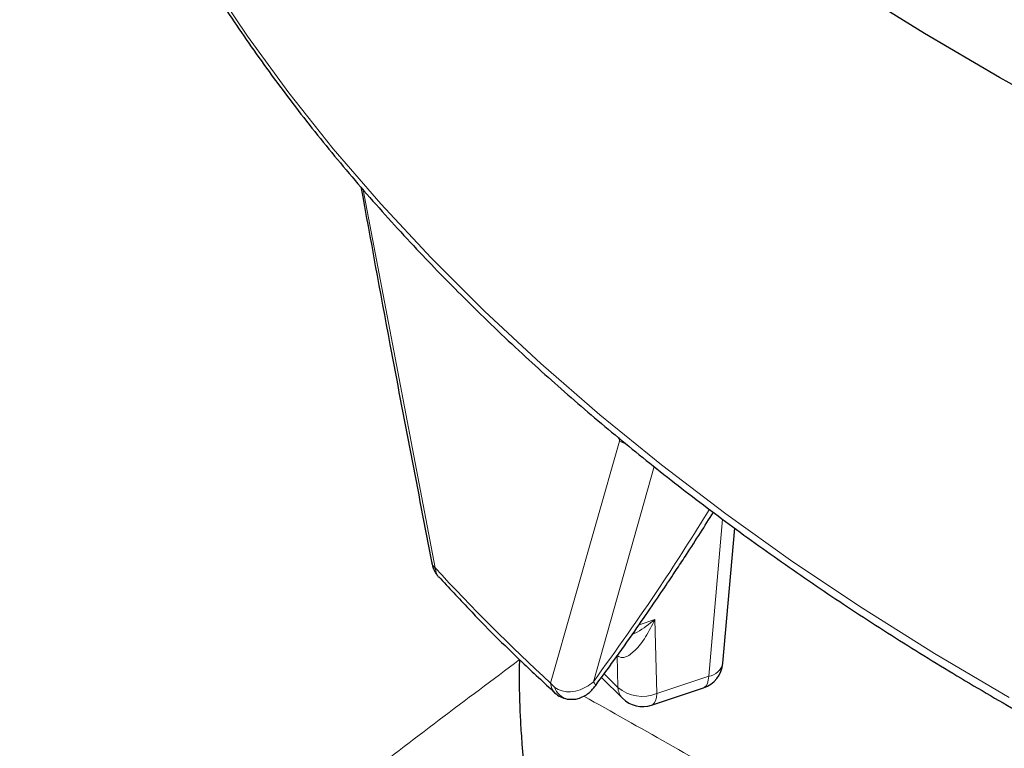
# Model space of a CAD drawing. Units: millimetres. Extents: x -29 to 468, y -27 to 360.
# Drawn here: x 258 to 273, y 173 to 184 of the extents above; entities that cross this region are included whole.
import ezdxf

# ---------------------------------------------------------------- set-up
doc = ezdxf.new("R2010")
doc.units = ezdxf.units.MM

msp = doc.modelspace()

# ---------------------------------------------------------------- linework, layer by layer
at = {"color": 8, "linetype": 'Continuous', "lineweight": 18}
for p, q in [((262.9219, 181.8523), (264.0017, 176.1644)), ((266.7751, 178.0715), (265.7379, 174.4304)), ((266.3836, 174.4479), (267.2981, 177.6886)), ((268.3268, 176.897), (268.1167, 174.5333)), ((263.9596, 176.2334), (263.9669, 176.1974)), ((264.0017, 176.1644), (263.9669, 176.1974)), ((267.0689, 175.3065), (267.3092, 175.3867)), ((267.3092, 175.3867), (267.3367, 174.2731)), ((266.7401, 174.8473), (266.752, 174.3634)), ((266.5447, 174.5704), (266.752, 174.3634)), ((267.3367, 174.2731), (268.1167, 174.5333)), ((265.8, 174.3665), (265.7379, 174.4304))]:
    msp.add_line(p, q, dxfattribs=at)
at = {"color": 7, "linetype": 'Continuous', "lineweight": 25}
for p, q in [((268.3294, 174.7276), (268.5101, 176.7597)), ((263.9747, 176.1582), (263.9669, 176.1974)), ((266.5052, 174.5162), (266.8197, 174.2021)), ((267.2582, 174.0988), (268.0382, 174.359))]:
    msp.add_line(p, q, dxfattribs=at)
at = {"color": 8, "linetype": 'Continuous', "lineweight": 18, "flags": 128}
for points in [[(257.755, 192.043), (257.9107, 191.3019), (258.1487, 190.3868), (258.436, 189.4764), (258.7725, 188.5716), (259.1578, 187.6734), (259.5916, 186.7825), (260.0734, 185.8999), (260.6027, 185.0265), (261.1791, 184.163), (261.8019, 183.3103), (262.4706, 182.4693), (263.1845, 181.6407), (263.9429, 180.8254), (264.7451, 180.0243), (265.5902, 179.238), (266.4775, 178.4673), (267.4061, 177.713), (268.3751, 176.9758), (269.3836, 176.2565), (270.4305, 175.5557), (271.5148, 174.8741), (272.6354, 174.2125)], [(266.7751, 178.0715), (266.771, 178.1146), (266.769, 178.1257)], [(264.0017, 176.1644), (264.0217, 176.0756), (264.0556, 176.0253)], [(268.1167, 174.5333), (268.1107, 174.4737), (268.0973, 174.4245), (268.0769, 174.3876), (268.0502, 174.3643), (268.0382, 174.359)], [(265.7987, 174.2845), (265.7571, 174.3424), (265.7379, 174.4304)], [(267.3367, 174.2731), (267.3308, 174.2134), (267.3173, 174.1643), (267.2969, 174.1274), (267.2702, 174.104), (267.2582, 174.0988)]]:
    msp.add_lwpolyline(points, dxfattribs=at)
at = {"color": 7, "linetype": 'Continuous', "lineweight": 25, "flags": 128}
msp.add_lwpolyline([(273.653, 182.9004), (272.4894, 183.5409), (271.3608, 184.2019), (270.2684, 184.8829)], dxfattribs=at)
at = {"color": 8, "linetype": 'Continuous', "lineweight": 18}
for centre, radius, start, end in [((286.8101, 197.2649), 31.0717, 222.77261, 227.29855), ((268.0845, 174.7822), 0.2509, 277.36827, 347.44408), ((266.0468, 174.4415), 0.258, 196.89616, 257.29245), ((267.1188, 174.8001), 0.5703, 229.98105, 292.46687), ((266.9949, 174.3704), 0.2429, 181.66544, 223.83614)]:
    msp.add_arc(centre, radius, start, end, dxfattribs=at)
at = {"color": 7, "linetype": 'Continuous', "lineweight": 25}
for centre, start, end in [((267.9025, 174.7656), 288.44933, 354.93711), ((267.1226, 174.5053), 225.01934, 288.44933)]:
    msp.add_arc(centre, 0.4286, start, end, dxfattribs=at)
for points, knots in [([(357.8939, 202.4456), (357.8899, 202.4073), (357.8567, 202.0851), (357.7511, 201.4806), (357.5744, 200.6332), (357.3486, 199.7895), (357.0796, 198.9501), (356.7661, 198.1159), (356.4089, 197.2876), (356.0083, 196.466), (355.5646, 195.6517), (355.0783, 194.8455), (354.5499, 194.0481), (353.9797, 193.2601), (353.3684, 192.4824), (352.7164, 191.7154), (352.0244, 190.96), (351.293, 190.2167), (350.5227, 189.4863), (349.7143, 188.7695), (348.8685, 188.0667), (347.986, 187.3788), (347.0676, 186.7063), (346.1141, 186.0498), (345.1264, 185.41), (344.1054, 184.7875), (343.052, 184.1828), (341.9671, 183.5965), (340.8517, 183.0292), (339.7069, 182.4814), (338.5336, 181.9536), (337.333, 181.4463), (336.1061, 180.96), (334.8541, 180.4952), (333.5781, 180.0522), (332.2792, 179.6316), (330.9587, 179.2337), (329.6178, 178.8589), (328.2576, 178.5075), (326.8795, 178.1799), (325.4848, 177.8764), (324.0746, 177.5973), (322.6503, 177.3428), (321.2132, 177.1131), (319.7647, 176.9086), (318.306, 176.7294), (316.8385, 176.5756), (315.3635, 176.4474), (313.8825, 176.3449), (312.3967, 176.2683), (310.9075, 176.2176), (309.4164, 176.1928), (307.9246, 176.1939), (306.4335, 176.2211), (304.9446, 176.2741), (303.4592, 176.3531), (301.9786, 176.4578), (300.5042, 176.5883), (299.0374, 176.7444), (297.5796, 176.9259), (296.1319, 177.1327), (294.6959, 177.3646), (293.2728, 177.6213), (291.8639, 177.9027), (290.4706, 178.2084), (289.094, 178.5381), (287.7355, 178.8916), (286.3963, 179.2686), (285.0777, 179.6685), (283.7808, 180.0912), (282.5068, 180.5361), (281.257, 181.0029), (280.0324, 181.4911), (278.8342, 182.0003), (277.6635, 182.5299), (276.5213, 183.0795), (275.4087, 183.6485), (274.3267, 184.2364), (273.2763, 184.8426), (272.2584, 185.4666), (271.2739, 186.1078), (270.3238, 186.7656), (269.4088, 187.4393), (268.5299, 188.1283), (267.6877, 188.832), (266.8831, 189.5497), (266.1166, 190.2808), (265.3891, 191.0246), (264.7011, 191.7803), (264.0532, 192.5475), (263.446, 193.3252), (262.88, 194.113), (262.3557, 194.91), (261.8735, 195.7156), (261.4339, 196.5292), (261.0373, 197.35), (260.684, 198.1773), (260.3742, 199.0105), (260.1088, 199.8488), (259.8864, 200.6915), (259.7133, 201.538), (259.6116, 202.1273), (259.5807, 202.4347), (259.5783, 202.4584)], [0, 0, 0, 0, 0.0013687, 0.011526, 0.021679, 0.0318262, 0.0419668, 0.0521, 0.0622254, 0.0723429, 0.0824527, 0.0925551, 0.1026508, 0.1127402, 0.1228241, 0.1329033, 0.1429783, 0.1530499, 0.1631187, 0.1731853, 0.1832501, 0.1933137, 0.2033763, 0.2134384, 0.2235002, 0.233562, 0.2436238, 0.2536858, 0.2637483, 0.2738112, 0.2838746, 0.2939387, 0.3040034, 0.3140688, 0.3241349, 0.3342016, 0.344269, 0.3543371, 0.3644058, 0.374475, 0.3845448, 0.3946152, 0.404686, 0.4147573, 0.4248289, 0.434901, 0.4449733, 0.4550459, 0.4651187, 0.4751918, 0.4852649, 0.4953382, 0.5054114, 0.5154847, 0.525558, 0.5356311, 0.545704, 0.5557768, 0.5658493, 0.5759215, 0.5859934, 0.5960649, 0.606136, 0.6162066, 0.6262766, 0.6363462, 0.6464151, 0.6564834, 0.666551, 0.676618, 0.6866842, 0.6967497, 0.7068144, 0.7168784, 0.7269416, 0.7370042, 0.747066, 0.7571272, 0.7671878, 0.777248, 0.7873079, 0.7973676, 0.8074274, 0.8174873, 0.8275478, 0.8376092, 0.8476718, 0.8577361, 0.8678027, 0.8778721, 0.887945, 0.898022, 0.9081039, 0.9181914, 0.9282852, 0.9383859, 0.9484941, 0.9586101, 0.9687342, 0.9788663, 0.989006, 0.9991525, 1, 1, 1, 1]), ([(257.7639, 192.003), (257.8068, 191.7793), (257.9069, 191.2566), (258.1191, 190.4379), (258.3921, 189.5459), (258.7145, 188.6559), (259.0844, 187.7686), (259.5026, 186.8852), (259.9689, 186.0068), (260.4833, 185.1345), (261.0455, 184.2695), (261.6552, 183.413), (262.3121, 182.566), (263.0157, 181.7298), (263.7393, 180.9338), (264.5038, 180.1503), (265.2796, 179.4077), (266.0929, 178.679), (266.9098, 177.9903), (267.7597, 177.3154), (268.6416, 176.6548), (269.555, 176.009), (270.4991, 175.3786), (271.4731, 174.764), (272.4762, 174.1657), (273.5076, 173.5841), (274.5665, 173.0197), (275.652, 172.4729), (276.7633, 171.9441), (277.8995, 171.4338), (279.0595, 170.9422), (280.2426, 170.4699), (281.4477, 170.0171), (282.6739, 169.5842), (283.9201, 169.1715), (285.1852, 168.7793), (286.4683, 168.408), (287.7682, 168.0578), (289.0838, 167.7289), (290.4138, 167.4217), (291.757, 167.1364), (293.1122, 166.8731), (294.4777, 166.6321), (295.8519, 166.4136), (297.2329, 166.2177), (298.6181, 166.0447), (300.0039, 165.8946), (301.3845, 165.7676), (302.7482, 165.6641), (304.0651, 165.5848), (305.2565, 165.5304), (306.296, 165.4965), (307.4284, 165.4706), (308.2299, 165.4668), (308.7373, 165.4643)], [0, 0, 0, 0, 0.0153839, 0.0359476, 0.0566057, 0.077357, 0.0981989, 0.119128, 0.1401397, 0.161229, 0.18239, 0.203617, 0.2249037, 0.2462442, 0.2676328, 0.2868413, 0.3082458, 0.3274586, 0.346674, 0.36589, 0.3851059, 0.4043213, 0.4235357, 0.4427488, 0.46196, 0.4811692, 0.5003759, 0.51958, 0.5387811, 0.5579789, 0.5771731, 0.5963633, 0.615549, 0.6347298, 0.6539049, 0.6730738, 0.6922353, 0.7113884, 0.7305314, 0.7496624, 0.7687787, 0.7878766, 0.8069512, 0.8259949, 0.8449967, 0.8639392, 0.8827932, 0.9015054, 0.9199681, 0.9379246, 0.9545739, 0.9678702, 0.9796586, 1, 1, 1, 1]), ([(262.8859, 181.895), (263.0304, 181.1044), (263.3759, 179.2136), (263.7417, 177.329), (263.9545, 176.2325)], [0, 0, 0, 0, 0.41813106, 1, 1, 1, 1]), ([(266.4175, 174.3957), (266.509, 174.5207), (266.7087, 174.7934), (266.9902, 175.1916), (267.2518, 175.5695), (267.4646, 175.8836), (267.6365, 176.1417), (267.8082, 176.4033), (267.9907, 176.6855), (268.1232, 176.897), (268.1882, 177.0008)], [0, 0, 0, 0, 0.1429299, 0.3117492, 0.4565121, 0.5770971, 0.6733758, 0.7542584, 0.8794176, 1, 1, 1, 1]), ([(263.9524, 176.2494), (263.9544, 176.2372), (263.9588, 176.2114), (263.966, 176.188), (263.9698, 176.1757)], [0, 0, 0, 0, 0.4692547, 1, 1, 1, 1]), ([(263.9747, 176.1581), (263.9829, 176.1375), (263.9971, 176.102), (264.0201, 176.0729), (264.0297, 176.0608)], [0, 0, 0, 0, 0.58110527, 1, 1, 1, 1]), ([(264.0584, 176.0279), (264.2075, 175.8666), (264.608, 175.4334), (265.1897, 174.8525), (265.6372, 174.4389), (265.8022, 174.2863)], [0, 0, 0, 0, 0.2724643, 0.7317506, 1, 1, 1, 1]), ([(265.2709, 174.7828), (265.2709, 174.7822), (265.268, 174.6893), (265.2654, 174.4888), (265.2711, 174.1687), (265.2854, 173.8392), (265.3095, 173.4789), (265.3479, 173.0624), (265.389, 172.7839), (265.4097, 172.6441)], [0, 0, 0, 0, 0.0012109, 0.171326, 0.3413583, 0.4843583, 0.6271787, 0.8129074, 1, 1, 1, 1]), ([(265.9897, 174.1899), (266.0321, 174.1868), (266.1005, 174.1818), (266.1997, 174.2105), (266.2749, 174.2494), (266.3361, 174.2993), (266.3755, 174.3413), (266.4021, 174.3738), (266.4127, 174.388), (266.4181, 174.3952)], [0, 0, 0, 0, 0.25242108, 0.40695059, 0.58796863, 0.73429762, 0.86120036, 0.9291726, 1, 1, 1, 1]), ([(265.7983, 174.2849), (265.8281, 174.2613), (265.8849, 174.2164), (265.9556, 174.1985), (265.9893, 174.19)], [0, 0, 0, 0, 0.5236731, 1, 1, 1, 1])]:
    msp.add_open_spline(points, degree=3, knots=knots, dxfattribs=at)
at = {"color": 8, "linetype": 'Continuous', "lineweight": 18}
for points, knots in [([(266.875, 178.0266), (266.8684, 178.0294), (266.8266, 178.0472), (266.7987, 178.0604), (266.7751, 178.0715)], [0, 0, 0, 0, 0.1598474, 1, 1, 1, 1]), ([(268.1294, 177.0449), (267.8874, 176.6579), (267.3503, 175.7994), (266.7264, 174.9271), (266.3836, 174.4479)], [0, 0, 0, 0, 0.4506788, 1, 1, 1, 1]), ([(267.3092, 175.3867), (267.2641, 175.2973), (267.1754, 175.122), (267.0225, 174.9232), (266.8912, 174.8229), (266.8002, 174.8092), (266.7667, 174.8286), (266.7512, 174.8376)], [0, 0, 0, 0, 0.3087379, 0.6056997, 0.8384423, 0.924702, 1, 1, 1, 1]), ([(266.9673, 175.161), (266.9915, 175.1727), (267.1141, 175.232), (267.2223, 175.3178), (267.3092, 175.3867)], [0, 0, 0, 0, 0.1976377, 1, 1, 1, 1]), ([(258.4368, 169.3088), (259.1167, 169.8896), (260.5809, 171.1405), (262.8594, 172.9729), (264.4667, 174.1792), (265.2709, 174.7828)], [0, 0, 0, 0, 0.3022134, 0.6508483, 1, 1, 1, 1]), ([(265.8, 174.3665), (265.8362, 174.3449), (265.8979, 174.308), (266.0203, 174.2939), (266.1451, 174.3124), (266.2757, 174.3669), (266.3482, 174.4213), (266.3836, 174.4479)], [0, 0, 0, 0, 0.2083668, 0.3547088, 0.5911445, 0.8000274, 1, 1, 1, 1]), ([(266.3836, 174.4479), (266.3927, 174.4347), (266.4113, 174.4077), (266.4225, 174.3905), (266.4181, 174.3953), (266.4181, 174.3953)], [0, 0, 0, 0, 0.4877644, 0.99765859, 1, 1, 1, 1]), ([(266.2381, 174.2343), (267.081, 173.7598), (269.0892, 172.6294), (271.0944, 171.4396), (272.258, 170.7492)], [0, 0, 0, 0, 0.4197091, 1, 1, 1, 1])]:
    msp.add_open_spline(points, degree=3, knots=knots, dxfattribs=at)

doc.saveas('drawing.dxf')
